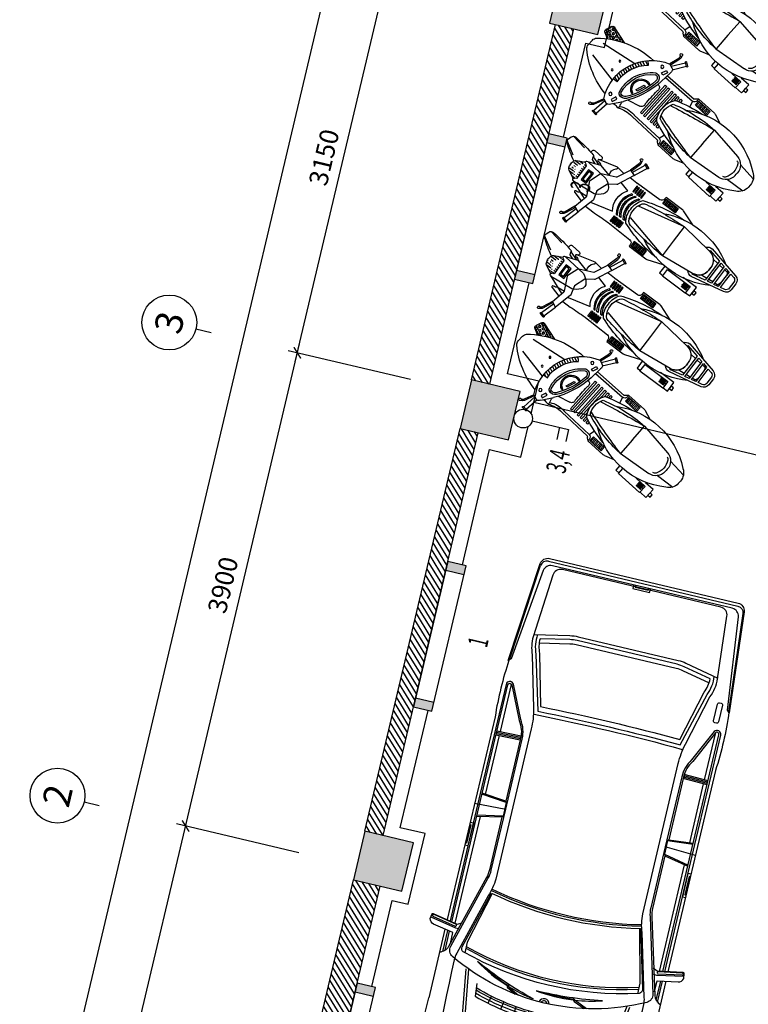
# Model space of a CAD drawing. Units: inches. Extents: x -103338 to 250463, y -476113 to 284901.
# Drawn here: x 2996 to 8845, y -46413 to -38515 of the extents above; entities that cross this region are included whole.
import ezdxf
from ezdxf.enums import TextEntityAlignment as Align

# ---------------------------------------------------------------- set-up
doc = ezdxf.new("R2010")
doc.units = ezdxf.units.IN
doc.header["$LTSCALE"] = 700
doc.header["$MEASUREMENT"] = 0
doc.header["$PDMODE"] = 2
for name, color, linetype in [('@Khuat', 39, 'Continuous'), ('Cat', 7, 'Continuous'), ('Cot-vach', 30, 'Continuous'), ('dien', 10, 'Continuous'), ('Dim', 9, 'Continuous'), ('i_Dim', 19, 'Continuous'), ('Khuat', 39, 'Continuous'), ('NoiThat', 250, 'Continuous'), ('TBD', 2, 'Continuous'), ('Text', 68, 'Continuous')]:
    doc.layers.add(name, color=color, linetype=linetype)
doc.styles.add('2', font='hoatbif.shx', dxfattribs={"width": 0.75})
doc.styles.get("Standard").update_dxf_attribs({"font": 'VHAVAN.ttf'})
doc.styles.add('VnAvantH', font='VHAVAN.ttf')
doc.dimstyles.new('D75 ok', dxfattribs={"dimscale": 75, "dimtxt": 2, "dimasz": 1, "dimexe": 1, "dimexo": 0, "dimgap": 1, "dimtad": 1, "dimdec": 0, "dimzin": 0, "dimdsep": 46, "dimtxsty": 'VnAvantH', "dimblk": 'ARCHTICK', "dimcen": 0, "dimdle": 1, "dimclrd": 256, "dimclre": 256, "dimclrt": 68, "dimadec": 0, "dimazin": 0, "dimtfac": 1, "dimtdec": 0, "dimtix": 1, "dimtmove": 2, "dimatfit": 3, "dimldrblk": 'DOT', "dimfxl": 100, "dimtolj": 1, "dimtzin": 0, "dimarcsym": 0})
pattern_1 = [(121.697705, (211607.312, -103578.6), (-31.906206, -19.703909), [])]

# ---------------------------------------------------------------- blocks, each defined once
blk = doc.blocks.new('A$C67844AE1')
at = {"layer": 'Khuat'}
h = blk.add_hatch(dxfattribs=at)
h.set_pattern_fill('BTCT', color=256, scale=8, angle=-256.6977)
h.set_pattern_definition([(50, (6522.724, -170594.37), (71.726018, -6.275213), [7.5, -82.5]), (355, (6522.724, -170594.37), (-13.875133, 75.219213), [6, -66]), (100.4514, (6528.7, -170594.89), (57.850938, 68.943954), [6.37402, -70.11421]), (46.1842, (6522.72, -170574.37), (106.724105, -16.5519), [11.25, -123.75]), (96.6356, (6531.62, -170575.75), (93.46627, 97.41179), [9.56103, -105.1713]), (351.1842, (6522.72, -170574.37), (93.466195, 97.41186), [9, -99]), (21, (6532.724, -170579.37), (59.690705, -40.26189), [7.5, -82.5]), (326, (6532.724, -170579.37), (24.331533, 72.515005), [6, -66]), (71.4514, (6537.7, -170582.726), (84.022263, 32.25305), [6.37402, -70.11421]), (37.5, (6522.724, -170594.37), (1.2159855, 33.2893854), [0, -65.2, 0, -67, 0, -66.25]), (7.5, (6522.724, -170594.37), (26.306954, 39.441171), [0, -38.2, 0, -63.7, 0, -25.25]), (327.5, (6500.424, -170594.37), (53.3822436, -2.255487), [0, -25, 0, -78, 0, -103.5]), (317.5, (6490.424, -170594.37), (58.318617, 10.010498), [0, -32.5, 0, -51.8, 0, -73.5]), (45, (6522.724, -170594.37), (-26.516504, 26.516504), []), (45, (6540.4, -170594.37), (-26.516504, 26.516504), [])])
h.paths.add_polyline_path([(-110, 4490), (290, 4490), (290, 4890), (-110, 4890)])
h.paths.add_polyline_path([(3590, 4490), (3990, 4490), (3990, 4890), (3590, 4890)])
h.paths.add_polyline_path([(7310, 4490), (7710, 4490), (7710, 4890), (7310, 4890)])
h.paths.add_polyline_path([(10640, 4540), (11040, 4540), (11040, 4940), (10640, 4940)])
h.paths.add_polyline_path([(12630, 4540), (13030, 4540), (13030, 4940), (12630, 4940)])
h.paths.add_polyline_path([(16380, 4580), (16780, 4580), (16780, 4980), (16380, 4980)])
h.paths.add_polyline_path([(21300, 4580), (21700, 4580), (21700, 4980), (21300, 4980)])
h.paths.add_polyline_path([(21300, -110), (21700, -110), (21700, 290), (21300, 290)])
h.paths.add_polyline_path([(16380, -110), (16780, -110), (16780, 290), (16380, 290)])
h.paths.add_polyline_path([(12810, -110), (13030, -110), (13030, 290), (12810, 290)])
h.paths.add_polyline_path([(12810, 1680), (13030, 1680), (13030, 2080), (12810, 2080)])
h.paths.add_polyline_path([(10640, 1680), (10860, 1680), (10860, 2080), (10640, 2080)])
h.paths.add_polyline_path([(10640, -110), (10860, -110), (10860, 290), (10640, 290)])
h.paths.add_polyline_path([(7310, -110), (7710, -110), (7710, 290), (7310, 290)])
h.paths.add_polyline_path([(3590, -110), (3990, -110), (3990, 290), (3590, 290)])
h.paths.add_polyline_path([(-110, -110), (290, -110), (290, 290), (-110, 290)])
at = {"layer": 'Cot-vach'}
for points in [[(10640, 4540), (11040, 4540), (11040, 4940), (10640, 4940)], [(3590, 4490), (3990, 4490), (3990, 4890), (3590, 4890)], [(7310, 4490), (7710, 4490), (7710, 4890), (7310, 4890)]]:
    blk.add_lwpolyline(points, close=True, dxfattribs=at)
blk = doc.blocks.new('_ArchTick')
at = {"color": 0, "linetype": 'ByBlock', "const_width": 0.15}
blk.add_lwpolyline([(-0.5, -0.5), (0.5, 0.5)], dxfattribs=at)
blk = doc.blocks.new('*D63')
at = {"layer": 'Defpoints', "color": 0}
for p in [(9331.4, 180244.1), (5631.4, 179310.9), (9331.4, 179310.9)]:
    blk.add_point(p, dxfattribs=at)
at = {"layer": 'i_Dim', "lineweight": -2}
for p, q in [((5556.4, 180244.1), (9406.4, 180244.1)), ((5631.4, 179310.9), (5631.4, 180319.1)), ((9331.4, 179310.9), (9331.4, 180319.1))]:
    blk.add_line(p, q, dxfattribs=at)
at = {"layer": 'i_Dim', "lineweight": -2, "xscale": 75, "yscale": 75, "zscale": 75, "rotation": 180.0000000000002}
blk.add_blockref('_ArchTick', (5631.4, 180244.1), dxfattribs=at)
at = {"layer": 'i_Dim', "lineweight": -2, "xscale": 75, "yscale": 75, "zscale": 75}
blk.add_blockref('_ArchTick', (9331.4, 180244.1), dxfattribs=at)
at = {"layer": 'i_Dim', "color": 68, "insert": (7481.4, 180396.7), "char_height": 150, "attachment_point": 5, "style": 'VnAvantH'}
blk.add_mtext('\\A1;3700', dxfattribs=at)
blk = doc.blocks.new('_DOT')
at = {"color": 0, "linetype": 'ByBlock'}
blk.add_line((-0.5, 0), (-1, 0), dxfattribs=at)
at = {"color": 0, "linetype": 'ByBlock', "const_width": 0.5}
blk.add_lwpolyline([(-0.25, 0, 1), (0.25, 0, 1)], format="xyb", close=True, dxfattribs=at)
blk = doc.blocks.new('*D64')
at = {"layer": 'Defpoints', "color": 0}
for p in [(13231.4, 180244.1), (9331.4, 179310.9), (13231.4, 179310.9)]:
    blk.add_point(p, dxfattribs=at)
at = {"layer": 'i_Dim', "lineweight": -2}
for p, q in [((9256.4, 180244.1), (13306.4, 180244.1)), ((9331.4, 179310.9), (9331.4, 180319.1)), ((13231.4, 179310.9), (13231.4, 180319.1))]:
    blk.add_line(p, q, dxfattribs=at)
at = {"layer": 'i_Dim', "lineweight": -2, "xscale": 75, "yscale": 75, "zscale": 75, "rotation": 180.0000000000002}
blk.add_blockref('_ArchTick', (9331.4, 180244.1), dxfattribs=at)
at = {"layer": 'i_Dim', "lineweight": -2, "xscale": 75, "yscale": 75, "zscale": 75}
blk.add_blockref('_ArchTick', (13231.4, 180244.1), dxfattribs=at)
at = {"layer": 'i_Dim', "color": 68, "insert": (11281.4, 180396.7), "char_height": 150, "attachment_point": 5, "style": 'VnAvantH'}
blk.add_mtext('\\A1;3900', dxfattribs=at)
blk = doc.blocks.new('*D65')
at = {"layer": 'Defpoints', "color": 0}
for p in [(16381.4, 180244.1), (13231.4, 179310.9), (16381.4, 179310.9)]:
    blk.add_point(p, dxfattribs=at)
at = {"layer": 'i_Dim', "lineweight": -2}
for p, q in [((13156.4, 180244.1), (16456.4, 180244.1)), ((13231.4, 179310.9), (13231.4, 180319.1)), ((16381.4, 179310.9), (16381.4, 180319.1))]:
    blk.add_line(p, q, dxfattribs=at)
at = {"layer": 'i_Dim', "lineweight": -2, "xscale": 75, "yscale": 75, "zscale": 75, "rotation": 180.0000000000002}
blk.add_blockref('_ArchTick', (13231.4, 180244.1), dxfattribs=at)
at = {"layer": 'i_Dim', "lineweight": -2, "xscale": 75, "yscale": 75, "zscale": 75}
blk.add_blockref('_ArchTick', (16381.4, 180244.1), dxfattribs=at)
at = {"layer": 'i_Dim', "color": 68, "insert": (14806.4, 180396.7), "char_height": 150, "attachment_point": 5, "style": 'VnAvantH'}
blk.add_mtext('\\A1;3150', dxfattribs=at)
blk = doc.blocks.new('A$C73C86EC5')
at = {"layer": 'Text'}
blk.add_line((0, 0), (0, -124.5), dxfattribs=at)
blk.add_circle((0, 220), 220, dxfattribs=at)
blk = doc.blocks.new('*D88')
at = {"layer": 'Defpoints', "color": 0}
for p in [(27511.4, 180694.1), (27511.4, 179476), (5521.4, 179310.9)]:
    blk.add_point(p, dxfattribs=at)
at = {"layer": 'i_Dim', "lineweight": -2}
for p, q in [((5521.4, 179310.9), (5521.4, 180769.1)), ((27511.4, 179476), (27511.4, 180769.1)), ((5446.4, 180694.1), (27586.4, 180694.1))]:
    blk.add_line(p, q, dxfattribs=at)
at = {"layer": 'i_Dim', "lineweight": -2, "xscale": 75, "yscale": 75, "zscale": 75, "rotation": 180.0000000000002}
blk.add_blockref('_ArchTick', (5521.4, 180694.1), dxfattribs=at)
at = {"layer": 'i_Dim', "lineweight": -2, "xscale": 75, "yscale": 75, "zscale": 75}
blk.add_blockref('_ArchTick', (27511.4, 180694.1), dxfattribs=at)
at = {"layer": 'i_Dim', "color": 68, "insert": (16516.4, 180846.7), "char_height": 150, "attachment_point": 5, "style": 'VnAvantH'}
blk.add_mtext('\\A1;21990', dxfattribs=at)
blk = doc.blocks.new('A$C43CB77F6')
at = {"layer": 'NoiThat'}
h = blk.add_hatch(dxfattribs=at)
h.set_pattern_fill('ANSI31', color=256, scale=100, angle=405, style=0)
h.set_pattern_definition([(90, (2168.897, -139166.172), (-12.5, 9e-15), [])])
h.paths.add_polyline_path([(-126.7, -191.5), (-126.7, -234.1), (-4.7, -234.1), (-4.7, -191.5)])
h.paths.add_polyline_path([(-4.7, 191.5), (-4.7, 234.1), (-126.7, 234.1), (-126.7, 191.5)])
h = blk.add_hatch(dxfattribs=at)
h.set_pattern_fill('ANSI31', color=256, scale=170, angle=335, style=0)
h.set_pattern_definition([(20, (-94.314, -139120.015), (-7.267928, 19.9684682), [])])
h.paths.add_polyline_path([(586.6, -91.2), (625.6, -94, 0.210627), (515.7, 203.5), (488.8, 177.5, -0.250766)])
h = blk.add_hatch(dxfattribs=at)
h.set_pattern_fill('BOX', color=256, scale=60, angle=290, style=0)
h.set_pattern_definition([(20, (2172.87, -138796.94), (-20.521209, 56.381557), []), (20, (2178, -138811.04), (-20.521209, 56.381557), []), (290, (2172.87, -138796.94), (56.381557, 20.521209), [-15, 15]), (290, (2186.96, -138791.81), (56.381557, 20.521209), [-15, 15]), (290, (2201.06, -138786.68), (56.381557, 20.521209), [15, -15]), (290, (2215.153, -138781.55), (56.381557, 20.521209), [15, -15]), (20, (2183.13, -138825.133), (-20.521209, 56.381557), [15, -15]), (20, (2188.26, -138839.23), (-20.521209, 56.381557), [15, -15])])
h.paths.add_polyline_path([(922, 135.8, 0.414214), (933.9, 161.4), (925.6, 184.3), (917.2, 207.2, 0.414214), (891.6, 219.2), (750.1, 181.4, -0.052547), (875, 113.8)])
for p, q in [((249.6, 381.8), (278.6, 401.4)), ((335.3, 397.2), (339.3, 417.9)), ((345.6, 397.6), (347.3, 406.2)), ((255.2, 373.5), (284.2, 393.1)), ((323, 277.7), (257.3, 374.9)), ((349.4, 292.4), (282.1, 391.7)), ((360.4, 299.3), (336, 383.1)), ((370, 302.1), (346.3, 383.6)), ((-171.3, 244.2), (-248.1, 216.9)), ((5.6, 245.9), (-161.3, 245.9)), ((5.6, 245.9), (33.5, 220.8)), ((5.6, 230.7), (5.6, 245.9)), ((317.8, 249.3), (325.3, 148)), ((367.3, 299.6), (335.6, 287.9)), ((33.1, 200.8), (19.9, 151.1)), ((321.8, 195.8), (33.1, 200.8)), ((320.3, 215.8), (33.5, 220.8)), ((371.1, 170.5), (378.2, 173.2)), ((488.8, 177.5), (515.7, 203.5)), ((750.1, 181.4), (891.6, 219.2)), ((917.2, 207.2), (933.9, 161.4)), ((925.6, 184.3), (934.4, 160.1)), ((-253.7, 146), (-532.1, 112.1)), ((-253.7, 0), (-252.1, 146)), ((329.5, 115.1), (319.8, 112.6)), ((878, 63.6), (580.2, 114.9)), ((875, 113.8), (922, 135.8)), ((-762, 12.9), (-762, -12.9)), ((-595.3, 78.7), (-748.4, 63.3)), ((-620.1, 12.9), (-620.1, 0)), ((377.6, 70.7), (381.1, 61.4)), ((381.1, 63.8), (377.7, 73.2)), ((958, 24.8), (958, -25.1)), ((-595.3, -78.7), (-748.4, -63.3)), ((-620.1, -12.9), (-620.1, 0)), ((-253.7, 0), (-256.1, -145.7)), ((431, -73.4), (434.5, -82.7)), ((878, -63.6), (624.6, -107.2)), ((-253.7, -146), (-532.1, -112.1)), ((33.1, -200.8), (19.9, -151.1)), ((422.4, -139.5), (319.8, -112.6)), ((493.5, -160.1), (500.7, -157.5)), ((586.6, -91.2), (625.6, -94)), ((-171.3, -244.2), (-248.1, -216.9)), ((25.6, -230.7), (5.6, -245.9)), ((5.6, -230.7), (5.6, -245.9)), ((305.9, -196.1), (33.1, -200.8)), ((314.1, -215.7), (33.5, -220.8)), ((439.1, -225.2), (440.8, -240.9)), ((505.4, -257), (444.1, -172.9)), ((5.6, -245.9), (-161.3, -245.9)), ((527.8, -275.2), (541.2, -391.8)), ((575.7, -263), (543.9, -274.8)), ((557.3, -269.2), (571, -388.3)), ((566.5, -267), (601.7, -346.9)), ((575.7, -263), (609.9, -340.7)), ((538.7, -392.1), (573.5, -388.1)), ((610.2, -358.2), (626.6, -371.4)), ((618.4, -351.9), (625.2, -357.4)), ((539.8, -402), (574.6, -398))]:
    blk.add_line(p, q, dxfattribs=at)
for points in [[(335.5, 235), (350.5, 194.6), (369.4, 201.6), (354.4, 242)], [(-126.7, 234.1), (-126.7, 191.5), (-4.7, 191.5), (-4.7, 234.1)], [(195.1, 148.5), (195.1, -148.5), (210.5, -148.5), (210.5, 148.5)], [(233.5, 148.5), (233.5, -148.5), (248.8, -148.5), (248.8, 148.5)], [(266.7, 148.5), (266.7, -148.5), (282.1, -148.5), (282.1, 148.5)], [(393, 30.2), (418.8, -39.5), (432, -34.6), (406.3, 35.1)], [(-644, -220.1), (-644, -245.6), (-667.9, -245.6), (-667.9, -220.1)], [(-569.8, -215.3), (-569.8, -222.9), (-522.4, -222.9), (-522.4, -215.3)], [(-569.8, -229.4), (-569.8, -237), (-522.4, -237), (-522.4, -229.4)], [(-126.7, -234.1), (-126.7, -191.5), (-4.7, -191.5), (-4.7, -234.1)], [(509.5, -234.7), (494.5, -194.3), (513.4, -187.3), (528.4, -227.7)], [(-569.8, -244.1), (-569.8, -251.8), (-522.4, -251.8), (-522.4, -244.1)]]:
    blk.add_lwpolyline(points, close=True, dxfattribs=at)
for points in [[(113.2, 122), (113.2, 148.5), (97.9, 148.5), (97.9, 127.4)], [(145.2, 103.8), (145.2, 148.5), (129.9, 148.5), (129.9, 116)], [(161.8, -75.1), (161.8, -148.5), (177.2, -148.5), (177.2, 148.5), (161.8, 148.5), (161.8, 75.1)], [(97.9, -127.4), (97.9, -148.5), (113.2, -148.5), (113.2, -122)], [(129.9, -116), (129.9, -148.5), (145.2, -148.5), (145.2, -103.8)], [(-580.5, -269.9), (-644, -269.9), (-644, -183.9), (-563.2, -183.9)], [(-482.4, -208.2), (-580.5, -208.2), (-580.5, -275.1), (-351.3, -275.1), (-351.3, -221.3)], [(-317.8, -219.7), (-317.8, -269.9), (-351.3, -269.9)]]:
    blk.add_lwpolyline(points, dxfattribs=at)
for centre, radius in [((398.5, 241.7), 12.8), ((680.5, 47.3), 7.7), ((680.5, -47.3), 7.7), ((561.6, -198.7), 12.8)]:
    blk.add_circle(centre, radius, dxfattribs=at)
for centre, radius, start, end in [((281.4, 397.2), 5, 304.1044, 124.1044), ((364.8, 391.5), 30, 169.05251, 196.25316), ((349.1, 416), 10, 259.14142, 172.24478), ((375.1, 391.9), 30, 169.05251, 196.25316), ((252.4, 377.6), 5, 124.1044, 304.1044), ((-161.3, 215.9), 30, 90, 109.54563), ((346, 259.8), 30, 110.32252, 200.32252), ((233.1, -70), 393.2, 330.59763, 70.04741), ((-335.1, -411.4), 634.3, 55.50211, 126.0244), ((-276.6, -967.7), 1157.4, 69.01115, 80.89978), ((35.6, 230.7), 30, 180, 265.14243), ((308.5, 226), 30, 265.14243, 274.00017), ((395.6, 126.3), 50, 110.32252, 185.90405), ((395.6, 126.3), 35, 110.32252, 185.90405), ((388.4, 123.6), 50, 71.55378, 110.32252), ((388.4, 123.6), 35, 71.55378, 110.32252), ((240.2, -65.9), 273.3, 345.33596, 55.30907), ((240.2, -65.9), 288.3, 345.33596, 55.30907), ((491.4, -444.8), 677.6, 48.03966, 90.61674), ((286.6, -48.3), 303, 351.84495, 48.15505), ((898.4, 200.4), 20, 20, 110), ((915.1, 154.6), 20, 290, 20), ((-662, 12.9), 100, 117.48316, 180), ((-520.1, 12.9), 100, 96.93857, 180), ((-547.7, 55), 30, 97.88288, 150.11915), ((-252.1, -971.5), 1117.5, 69.82714, 90.08214), ((-1407.1, -5767.8), 6025.6, 75.14253, 78.94936), ((21.6, 12.9), 153.4, 355.18783, 40.67023), ((327.4, 83.6), 30, 104.72188, 204.77617), ((1007.9, 218.4), 686.2, 185.88271, 214.76233), ((900.1, 178.5), 557.2, 185.90405, 214.74098), ((900.1, 178.5), 542.2, 185.90405, 214.74098), ((-451.6, -0.2), 140.9, 150.11915, 209.87075), ((0, 0), 154.2, 329.829, 30.171), ((88, 56.3), 50, 0, 25.05808), ((21.6, -12.9), 153.4, 319.32977, 4.81217), ((-4234.4, 0), 4535.1, 359.10297, 0.89703), ((406, -6), 81.8, 290.32252, 110.32252), ((406, -6), 71.8, 290.32252, 110.32252), ((908, 24.8), 50, 0, 43.62568), ((-662, -12.9), 100, 180, 242.51684), ((-520.1, -12.9), 100, 180, 263.06143), ((-547.7, -55.4), 30, 209.87075, 262.18198), ((-1214.5, 4990.3), 5224.7, 280.57003, 285.00281), ((-256.9, 998.5), 1144.5, 270.1592, 289.93152), ((88, -56.3), 50, 334.94192, 0), ((327.4, -83.6), 30, 155.22383, 255.27812), ((491.5, 444.6), 677.6, 278.73779, 311.96034), ((908, -25.1), 50, 316.98171, 0), ((-335.1, 411.4), 634.3, 233.9756, 304.5871), ((-276.6, 967.7), 1157.4, 279.10022, 290.98885), ((483.3, -110.6), 50, 214.74098, 290.32252), ((483.3, -110.6), 35, 214.74098, 290.32252), ((474.5, -117.1), 35, 290.32252, 329.09126), ((476.2, -113.2), 50, 290.32252, 329.09126), ((35.6, -230.7), 30, 94.85757, 180), ((35.6, -230.7), 10, 94.85757, 180), ((308.5, -226), 30, 85.99983, 94.85757), ((337.8, -383.3), 189.3, 57.93432, 98.26922), ((334, -446.9), 232, 62.58386, 94.93152), ((155.4, -138.2), 296.7, 342.94926, 351.92179), ((-161.3, -215.9), 30, 250.45437, 270), ((705.1, -4999.5), 4765.9, 92.56488, 93.17817), ((533.5, -246.6), 30, 200.32252, 290.32252), ((539.3, -397), 5, 96.54064, 276.54064), ((574, -393), 5, 276.54064, 96.54064), ((629.1, -334.9), 30, 203.74684, 230.94749), ((637.3, -328.6), 30, 203.74684, 230.94749), ((632.9, -363.7), 10, 227.75522, 140.85858)]:
    blk.add_arc(centre, radius, start, end, dxfattribs=at)
blk = doc.blocks.new('A$C3DB54626')
at = {"layer": 'NoiThat'}
h = blk.add_hatch(dxfattribs=at)
h.set_pattern_fill('ANSI31', color=256, scale=100, angle=405, style=0)
h.set_pattern_definition([(90, (2234.611, -139166.172), (-12.5, 1e-14), [])])
h.paths.add_polyline_path([(61, -234.1), (61, -191.5), (-61, -191.5), (-61, -234.1)])
h.paths.add_polyline_path([(61, 191.5), (61, 234.1), (-61, 234.1), (-61, 191.5)])
h = blk.add_hatch(dxfattribs=at)
h.set_pattern_fill('ANSI31', color=256, scale=150, angle=315, style=0)
h.set_pattern_definition([(360, (2092.403, -142265.695), (1e-14, 18.75), [])])
edge = h.paths.add_edge_path()
edge.add_arc((748.9, -84.1), 10, 291.06339, 432.04954)
edge.add_arc((748.9, 84.1), 10, 287.95046, 428.93661)
edge.add_arc((810.1, -22), 30, 298.73417, 336.68476)
edge.add_arc((810.1, 22), 30, 383.31524, 421.26583)
edge.add_line((758.6, -81.7), (824.5, -48.3))
edge.add_line((758.6, 81.7), (824.5, 48.3))
edge.add_line((751.9, -74.6), (735.3, -67.1))
edge.add_line((735.3, -67.1), (735.3, -2.7))
edge.add_line((735.3, 61.7), (735.3, -2.7))
edge.add_line((751.9, 74.6), (735.3, 61.7))
edge.add_arc((759, 0), 85.6, 336.68476, 359.98629)
edge.add_arc((759, 0), 85.6, 360.01371, 383.31524)
for points in [[(362.3, 353.2, 1), (358.2, 362.4), (358.2, 362.4), (326.2, 348.1), (326.2, 348.1, 1), (330.3, 338.9)], [(596.9, -386.1), (564.7, -273.3), (612.9, -252.1), (612.9, -252.1), (585.1, -136.9), (585.1, -136.9, -0.213812), (585.3, -128.7), (585.3, -128.7), (638.7, -17.6), (638.7, -17.6, 0.201882), (639.1, -9.9), (639.1, -9.9), (606.8, 78.9), (606.8, 78.9, 0.201882), (601.5, 84.5), (601.5, 84.5), (489.2, 135.4), (489.2, 135.4, -0.213812), (483.8, 141.5), (483.8, 141.5), (431.1, 247.6), (431.1, 247.6), (380.5, 232.9), (328.5, 349.1)], [(421.5, 244.8), (395.7, 333.2), (395.7, 333.2, -0.119246), (395, 347.3), (395, 347.3), (399, 368)], [(407, 356.3, 2.509808), (398.9, 367.5)], [(407, 356.3), (405.3, 347.8), (405.3, 347.8, 0.119246), (406, 333.7), (406, 333.7), (431.1, 247.6)], [(-232.7, 199.1), (-105.6, 244.2), (-105.6, 244.2, -0.085491), (-95.6, 245.9), (71.3, 245.9), (71.3, 230.7), (71.3, 230.7, 0.389594), (98.8, 200.8), (98.8, 200.8), (321.6, 196.1), (321.6, 196.1, 0.038668), (326.3, 196), (326.3, 196, 0.005075), (396.6, 198.2)], [(12.6, 129.1, 0.25966), (-638.6, 103.9, 0.25966)], [(-158.8, -188.5, 0.080514), (203.7, -112.9), (203.7, -112.9, 0.201101), (240.2, 0), (240.2, 0, 0.201101), (203.7, 112.9), (203.7, 112.9, 0.080514), (-158.8, 188.5)], [(380.5, 232.9), (443.5, 96.9), (443.5, 96.9, 0.213812), (448.9, 90.8), (448.9, 90.8), (511.1, 46.9), (545.2, -46.9), (525.8, -120.5), (525.8, -120.5, 0.213812), (525.6, -128.7), (525.6, -128.7), (564.7, -273.3)], [(457.4, 194.5), (528.3, 205.9), (679.9, 163.9, -1.090751), (679.9, 148.9, 0.1744), (644.3, 135.1), (752.4, 93.4), (752.4, 93.4, -0.70664), (751.9, 74.6)], [(542.4, 111.3, 0.330008), (528.3, 187.4), (528.3, 187.4, -0.752015), (528.3, 205.9)], [(838, 32.9, 0.024274), (968.5, 115.8), (968.5, 115.8, 0.338506), (979.4, 150.5), (979.4, 150.5), (979.4, 150.5), (970.6, 174.7), (970.6, 174.7, 0.338506), (939.9, 194.4), (939.9, 194.4, 0.032613), (734.6, 163.5), (734.6, 163.5), (733.4, 153.6), (658.9, 129.4)], [(766.3, 170.1, 0.671768), (751.6, 201.3), (751.6, 201.3), (676.1, 193.9), (676.1, 193.9, 0.734542), (677.2, 165.1)], [(-423.1, 117.4, 0.218308), (-472.5, 139.4), (-472.5, 139.4), (-753.4, 79.4), (-753.4, 79.4, 0.353851), (-793, 30.5), (-793, 0), (-793, -30.5, 0.353851), (-753.4, -79.4), (-753.4, -79.4), (-472.5, -139.4), (-472.5, -139.4, 0.218308), (-423.1, -117.4)], [(-468.2, 119.9), (-466.4, 112.1), (-466.4, 112.1, 0.379173), (-554.4, 12.9)], [(203.7, 56.3, 0.365685), (162.1, 105.6, 0.035711), (-188, 146), (-466.4, 112.1)], [(191.9, -88.6, 0.315879), (191.9, 88.6)], [(531.6, -151), (347, -102.5), (347, -102.5, 0.336681), (347, 102.5), (347, 102.5), (430.7, 124.5)], [(743.2, 97), (548, 75.7), (548, 75.7, 0.114874), (488.4, 30.9), (488.4, 30.9, 0.363628), (488.4, -33.4), (488.4, -33.4, 0.117419), (549.5, -78.9)], [(758.6, -81.7), (824.5, -48.3), (824.5, -48.3, 0.167121), (837.6, -33.9), (837.6, -33.9, 0.102024), (844.6, 0), (844.6, 0, 0.102024), (837.6, 33.9), (837.6, 33.9, 0.167121), (824.5, 48.3), (824.5, 48.3), (758.6, 81.7)], [(-673.9, 75.9, 0.112845), (-693.6, 35.9)], [(-693.6, -35.9, 0.112845), (-673.9, -75.9)], [(-466.4, -112.1, -0.379173), (-554.4, -12.9, 0.379173), (-466.4, -112.1), (-466.4, -112.1), (-468.2, -119.9)], [(-466.4, -112.1), (-188, -146), (-188, -146, 0.035711), (162.1, -105.6), (162.1, -105.6, 0.365685), (203.7, -56.3)], [(589.7, -156.1), (752.4, -93.4), (752.4, -93.4, 0.70664), (751.9, -74.6)], [(-638.6, -103.9, 0.25966), (12.6, -129.1)], [(644.3, -135.1, 0.1744), (679.9, -148.9), (679.9, -148.9, -1.090751), (679.9, -163.9), (679.9, -163.9), (597.2, -186.8)], [(545.3, -201.4), (470.5, -202), (470.5, -202, 0.010417), (326.3, -196), (326.3, -196, 0.038668), (321.6, -196.1), (321.6, -196.1), (98.8, -200.8), (98.8, -200.8, 0.389594), (71.3, -230.7), (71.3, -230.7), (71.3, -245.9), (-95.6, -245.9, -0.085491), (-105.6, -244.2), (-105.6, -244.2), (-232.7, -199.1)], [(603.8, -256.1), (640.9, -340.4), (640.9, -340.4, 0.119246), (649.4, -351.6), (649.4, -351.6), (665.8, -364.9)], [(612.9, -252.1), (649.1, -334.2), (649.1, -334.2, 0.119246), (657.6, -345.4), (657.6, -345.4), (664.3, -350.8)], [(594.5, -386.8, 1), (597.2, -396.4), (597.2, -396.4), (630.9, -386.8), (630.9, -386.8, 1), (628.1, -377.2)], [(665.4, -364.6, 2.509808), (664.3, -350.8)]]:
    blk.add_lwpolyline(points, format="xyb", dxfattribs=at)
for points in [[(330.3, 338.9), (362.3, 353.2)], [(409.6, 241.3), (360, 352.2)], [(833.5, 167.8), (958.6, 189.8)], [(-468.3, 119.8), (-579.3, 96.1), (-579.3, 0), (-579.3, -96.1), (-468.3, -119.8)], [(203.7, -56.3), (-188, -146), (-188, -146), (-188, 0), (-188, 146), (-188, 146), (203.7, 56.3)], [(644.3, 135.1), (545.3, 110)], [(688, 118.3), (724.4, 132.7), (733.4, 153.6)], [(869.9, 67.8), (979.9, 131.3)], [(-655.5, 66), (-682.7, 63.3)], [(-599.3, 71.7), (-635.5, 68)], [(-529.6, 78.7), (-579.3, 73.7)], [(751.9, 74.6), (735.3, 61.7), (735.3, -2.7), (735.3, -67.1), (751.9, -74.6)], [(-655.5, -66), (-682.7, -63.3)], [(-599.3, -71.7), (-635.5, -68)], [(-529.6, -78.7), (-579.3, -73.7)], [(548, -78.4), (737.7, -99.1)], [(644.3, -135.1), (585.3, -128.7)], [(-514.8, -269.9), (-558.1, -269.9), (-558.1, -183.9), (-424.5, -183.9)], [(-252.1, -200.5), (-252.1, -269.9), (-285.6, -269.9)], [(592.5, -261.1), (625.7, -377.9)], [(594.5, -386.8), (628.1, -377.2)]]:
    blk.add_lwpolyline(points, dxfattribs=at)
for points in [[(-61, 234.1), (-61, 191.5), (61, 191.5), (61, 234.1)], [(224.6, 122.2), (224.6, 176.9), (233.5, 176.9), (233.5, 122.2)], [(244.6, 122.2), (244.6, 176.9), (253.5, 176.9), (253.5, 122.2)], [(264.6, 122.2), (264.6, 176.9), (273.5, 176.9), (273.5, 122.2)], [(284.6, 122.2), (284.6, 176.9), (293.5, 176.9), (293.5, 122.2)], [(304.6, 122.2), (304.6, 176.9), (313.5, 176.9), (313.5, 122.2)], [(-655.5, 79.9), (-693.6, 71.7), (-693.6, 0), (-693.6, -71.7), (-693.6, -71.7), (-655.5, -79.9), (-655.5, 0)], [(-635.5, 84.1), (-635.5, 0), (-635.5, -84.1), (-635.5, -84.1), (-599.3, -91.9), (-599.3, -91.9), (-599.3, 0), (-599.3, 91.9), (-599.3, 91.9)], [(-554.4, 0), (-554.4, 12.9)], [(-554.4, 0), (-554.4, -12.9)], [(701.3, 47.2), (701.3, -49.9), (650.9, -49.9), (650.9, 47.2)], [(691.3, 37.2), (691.3, -39.9), (660.9, -39.9), (660.9, 37.2)], [(224.6, -122.2), (224.6, -176.9), (233.5, -176.9), (233.5, -122.2)], [(244.6, -122.2), (244.6, -176.9), (253.5, -176.9), (253.5, -122.2)], [(264.6, -122.2), (264.6, -176.9), (273.5, -176.9), (273.5, -122.2)], [(284.6, -122.2), (284.6, -176.9), (293.5, -176.9), (293.5, -122.2)], [(304.6, -122.2), (304.6, -176.9), (313.5, -176.9), (313.5, -122.2)], [(-558.1, -220.1), (-558.1, -245.6), (-581.9, -245.6), (-581.9, -220.1)], [(-285.6, -275.1), (-285.6, -208.2), (-514.8, -208.2), (-514.8, -275.1)], [(-504.1, -215.3), (-504.1, -222.9), (-456.7, -222.9), (-456.7, -215.3)], [(-504.1, -229.4), (-504.1, -237), (-456.7, -237), (-456.7, -229.4)], [(-61, -234.1), (-61, -191.5), (61, -191.5), (61, -234.1)], [(-504.1, -244.1), (-504.1, -251.8), (-456.7, -251.8), (-456.7, -244.1)]]:
    blk.add_lwpolyline(points, close=True, dxfattribs=at)
for points in [[(239.9, 102.5), (227.1, 102.5), (227.1, 102.5, -0.363938), (227.1, -102.5), (227.1, -102.5), (239.9, -102.5), (239.9, -102.5, 0.336681)], [(277.5, 102.5), (264.7, 102.5), (264.7, 102.5, -0.363938), (264.7, -102.5), (264.7, -102.5), (277.5, -102.5), (277.5, -102.5, 0.336681)], [(295.7, 102.5), (308.5, 102.5), (308.5, 102.5, -0.336681), (308.5, -102.5), (308.5, -102.5), (295.7, -102.5), (295.7, -102.5, 0.363938)], [(-773, 30.5), (-773, 0), (-773, -30.5), (-773, -30.5, 0.353851), (-749.2, -59.8), (-749.2, -59.8), (-713.6, -67.5), (-713.6, -67.5), (-713.6, 0), (-713.6, 67.5), (-713.6, 67.5), (-749.2, 59.8), (-749.2, 59.8, 0.353851)]]:
    blk.add_lwpolyline(points, format="xyb", close=True, dxfattribs=at)
blk = doc.blocks.new('A$C6FF24F96')
at = {"layer": 'NoiThat'}
for p, q in [((-3008.1, 1028), (-3043.1, 836.5)), ((-2996.3, 1032.5), (-3002, 1033.7)), ((-2990.8, 1024.3), (-3025.9, 833.1)), ((-3085.7, 911.5), (-3651.9, 911.5)), ((-3263.6, 885.4), (-3090.4, 885.4)), ((-3250.5, 870.6), (-3093.1, 870.6)), ((-1475.8, 870.6), (-1470.2, 672.3)), ((-1464.3, 870.6), (-1458.6, 671.2)), ((-1452.7, 870.6), (-1447, 671.6)), ((-865.3, 903.2), (-71.1, 834.4)), ((-3187.5, 842.2), (-3098.3, 842.2)), ((-3037.9, 828.4), (-3034.8, 827.5)), ((-3020.7, 842.2), (-2141.8, 842.2)), ((-1959.7, 842.2), (-1475.1, 842.2)), ((-1441.6, 842.2), (-1052.3, 842.2)), ((-3584.7, 436.4), (-3523.2, 422.9)), ((-3607.1, 327), (-3544.9, 317.1)), ((-3623, 216.4), (-3560.3, 210.2)), ((-3632.4, 105.1), (-3569.4, 102.6)), ((-3632.4, -105.1), (-3569.4, -102.6)), ((-3623, -216.4), (-3560.3, -210.2)), ((-3607.1, -327), (-3544.9, -317.1)), ((-3584.7, -436.4), (-3523.2, -422.9)), ((-1475.8, -870.6), (-1470.2, -672.3)), ((-1464.3, -870.6), (-1458.7, -672.3)), ((-1452.7, -870.6), (-1447, -672.7)), ((-3187.5, -842.2), (-3098.3, -842.2)), ((-3008.1, -1028), (-3043.1, -836.5)), ((-2990.8, -1024.3), (-3025.9, -833.1)), ((-3020.7, -842.2), (-2141.8, -842.2)), ((-1959.7, -842.2), (-1475.1, -842.2)), ((-1441.6, -842.2), (-1052.3, -842.2)), ((-3085.9, -910.4), (-3640.6, -910.4)), ((-3263.6, -885.4), (-3090.4, -885.4)), ((-3250.5, -870.6), (-3093.1, -870.6)), ((-2996.3, -1032.5), (-3002, -1033.7))]:
    blk.add_line(p, q, dxfattribs=at)
for points in [[(-3098.3, 842.2), (-3067.9, 1009.3, -0.322829), (-3030.5, 1045.3), (-2991.5, 1039.2, -0.422531), (-2985.6, 1030.9), (-3023.9, 824.6), (-3005.5, 787.6)], [(-4870.4, 845.1, 0.06824), (-4897, 765, 0.051611), (-4987.6, 0), (-4987.6, 207.5, -0.069896), (-4921.4, 770.6, -0.32103), (-4812.3, 866.2), (-4566, 890.6, -0.311578), (-4545.5, 880.5, -0.311578)], [(-4903.7, 412.4, -0.043765), (-4839.5, 788.9, -0.303464), (-4782.9, 840.6), (-4652, 863.8, -0.018633), (-4545.5, 880.5, -0.083909), (-4649, 846.1), (-4780, 822.9, 0.304556), (-4822.1, 784.6, 0.038587), (-4886.4, 416.7)], [(-3012.6, -885.4), (-1963.5, -885.4), (-1063.3, -885.4, 0.758852), (-1047.2, -827.7), (-1310.3, -704.2, 0.14996), (-1459.5, -657.6), (-2037.5, -657.6), (-2541.1, -657.6, 0.077307), (-2611.9, -668.6), (-3209, -833.2, -0.360394), (-3285.5, -800.6, -0.242572), (-3286.2, 800.8, -0.360655), (-3209.7, 833.5), (-2611.9, 668.6, 0.077307), (-2541.1, 657.6), (-2037.5, 657.6), (-1459.5, 657.6, 0.137614), (-1310.3, 704.2), (-1047.2, 827.7, 0.758852), (-1063.3, 885.4), (-1963.5, 885.4), (-3012.6, 885.4)], [(-3015.4, 870.6), (-1063.3, 870.6, -0.768317), (-1055.2, 840.1), (-1319.2, 715.9, -0.14228), (-1458.7, 671.2), (-1976, 672.3), (-1984.3, 665.6), (-2096.5, 665.6), (-2106.6, 672.3), (-2541.1, 672.3, -0.077278), (-2607.4, 682.6), (-3216, 850.1, -0.231129), (-3277, 911.4)], [(-868.8, 907.1, 0.039974), (-1335.3, 911.5), (-3007.8, 911.5)], [(-4827.3, 684.7), (-4813, 772.3, -0.131143), (-4794.9, 818.2)], [(-4813.1, 685.7), (-4800.2, 770.9, -0.189017), (-4771.9, 824.3)], [(-4805, 428.2), (-4762, 766.5, -0.304567), (-4729.9, 804.2), (-4609.3, 838.2, 0.23887), (-4600.1, 846.6), (-4595.4, 859.1)], [(-4800.1, 686.7), (-4787.5, 769.4, -0.304567), (-4736.9, 828.9), (-4721.1, 833.3)], [(-4786.6, 688.1), (-4774.8, 768, -0.304567), (-4733.4, 816.5), (-4612.8, 850.5, 0.23887), (-4612.1, 851.1), (-4610.9, 854.4)], [(-4843.6, -683.8, 0.027873), (-3308.2, -782.7, 0.059366), (-3253.2, -772.9), (-2747.2, -634.8, -0.079464), (-2602, -606.3), (-1363.2, -606.3, -0.06068), (-1199.4, -626.2), (-782.7, -730.6, 0.120949), (-629.4, -757.6), (-122.9, -714.9, 0.39497), (-63.3, -651.1), (-63.3, 657.1, 0.404135), (-125, 720.9), (-640.5, 762.2, 0.112937), (-783.5, 734.6), (-1199.4, 626.2, -0.06068), (-1363.2, 606.3), (-2602, 606.3, -0.070217), (-2747.2, 633.4), (-3253.2, 774.5, 0.044809), (-3308, 782.4, 0.02806), (-4843.6, 683.8)], [(-616.4, 730.9, 0.13448), (-771.6, 707.8), (-1213.9, 587.7, -0.016626), (-1213.9, -587.2), (-770.7, -703.4)], [(-23.3, 782.2), (-23.3, -782.2, -0.389106), (-71.1, -834.4), (-865.3, -903.2)], [(-622.7, 761.6), (-564.4, 476.1, -0.050349), (-557.8, 410.9), (-557.8, -414.2, -0.051729), (-564.8, -481.2), (-622.7, -757.2)], [(-759, -676.9, 0.11132), (-643.5, -699.5), (-596.3, -474.6, 0.051729), (-590, -414.2), (-590, 410.9, 0.050349), (-596, 469.7), (-643.7, 703.6, 0.111864), (-759.8, 680.9), (-1172.1, 574, -0.016174), (-1172.1, -573.6), (-758.8, -676.5)], [(-676.3, 702.6), (-627.5, 463.2, -0.050349), (-622.2, 410.9), (-622.2, -414.2, -0.051729), (-627.8, -468), (-676.1, -698.5)], [(-3452.5, 562.2), (-3554.1, 550.7, 0.073531), (-3635.3, 0, 0.073531), (-3554.1, -550.7), (-3452.5, -562.2)], [(-3530.3, -553, -0.073847), (-3612.2, 0, -0.073847), (-3530.3, 553, -0.153472)], [(-3505.8, -555.4, -0.074177), (-3588.4, 0, -0.074177), (-3505.8, 555.4, -0.153472)], [(-3487.5, -558.2, -0.077146), (-3573.9, 0, -0.077146), (-3487.5, 558.2, -0.077146)], [(-3416.8, 308.5, 0.045041), (-3467.2, 93, -0.050749), (-3278.1, 596, 0.062222), (-3412.3, 321.9), (-3425, 317), (-3463.5, 241.4)], [(-2698.7, 619.6, 0.107895), (-2699.7, -620.2, 0.109161)], [(-2687, 617.1, 0.107872), (-2688.1, -617.4, -0.970081)], [(-1244.5, 611.5, -0.017383), (-1244.5, -611.5, 9.34877)], [(-3302.6, 545.4, 0.052375), (-3409.3, 311.4), (-3419.2, 307.6), (-3467, 214)], [(-4869.8, 6.2, -0.025968), (-4852.6, 394.4, 0.502127), (-4856.6, 398), (-4907.8, 388)], [(-4884.6, 6.2, -0.02596), (-4867.3, 395.8, -0.026384)], [(-4914.3, 6.2, -0.025368), (-4897.7, 389.9, -0.026384)], [(-4899.4, 6.2, -0.025667), (-4882.5, 392.9, -0.026384)], [(-4987.9, 259.4), (-4994.4, 259.4, 0.001921), (-5000, 0)], [(-3400.8, -235, 0.045041), (-3354, -451.3, -0.050749), (-3398.5, 84.2, 0.062222), (-3402.4, -220.9), (-3411.8, -230.8), (-3449.4, -322.6)], [(-3446, -343), (-3402.5, -236.8), (-3395.2, -229.1, -0.052375), (-3398.9, 28)], [(-4987.9, -259.4), (-4994.4, -259.4, -0.001921), (-5000, 0)], [(-4870.4, -845.1, -0.06824), (-4897, -765, -0.051611), (-4987.6, 0), (-4987.6, -207.5, 0.069896), (-4921.4, -770.6, 0.32103), (-4812.3, -866.2), (-4566, -890.6, 0.311578), (-4545.5, -880.5, 0.311578)], [(-4897.7, -389.9, -0.025409), (-4914.3, -5.6, -0.026384)], [(-4907.8, -388), (-4856.6, -398, 0.502127), (-4852.6, -394.4, -0.02601), (-4869.8, -5.6, -0.026384)], [(-4882.5, -392.9, -0.025709), (-4899.4, -5.6, -0.026384)], [(-4867.3, -395.8, -0.026002), (-4884.6, -5.6, -0.026384)], [(-4905.9, -412.4, 0.046101), (-4839.5, -788.9, 0.303464), (-4782.9, -840.6), (-4652, -863.8, 0.018633), (-4545.5, -880.5, 0.083909), (-4649, -846.1), (-4780, -822.9, -0.304556), (-4822.1, -784.6, -0.038587), (-4886.4, -416.7)], [(-4805, -428.2), (-4762, -766.5, 0.304567), (-4729.9, -804.2), (-4609.3, -838.2, -0.23887), (-4600.1, -846.6), (-4595.4, -859.1)], [(-4827.3, -684.7), (-4813, -772.3, 0.131143), (-4794.9, -818.2)], [(-4813.1, -685.7), (-4800.2, -770.9, 0.189017), (-4771.9, -824.3)], [(-4800.1, -686.7), (-4787.5, -769.4, 0.304567), (-4736.9, -828.9), (-4721.1, -833.3)], [(-4786.6, -688.1), (-4774.8, -768, 0.304567), (-4733.4, -816.5), (-4612.8, -850.5, -0.23887), (-4612.1, -851.1), (-4610.9, -854.4)], [(-3015.4, -870.6), (-1063.3, -870.6, 0.768317), (-1055.2, -840.1), (-1319.2, -715.9, 0.149181), (-1458.7, -672.3), (-1976, -672.3), (-1984.3, -665.6), (-2096.5, -665.6), (-2106.6, -672.3), (-2541.1, -672.3, 0.077278), (-2607.4, -682.6), (-3216, -850.1, 0.228236), (-3276.7, -910.4)], [(-3098.3, -842.2), (-3067.9, -1009.3, 0.322829), (-3030.5, -1045.3), (-2991.5, -1039.2, 0.422531), (-2985.6, -1030.9), (-3023.9, -824.6), (-3005.5, -787.6)], [(-868.8, -907.1, -0.041495), (-1348.4, -910.4), (-3008, -910.4)]]:
    blk.add_lwpolyline(points, format="xyb", dxfattribs=at)
for points in [[(-3015.8, 1042.7), (-3057.5, 831.3), (-3054.9, 802.6)], [(-2203.9, 910.6), (-2203.9, 885.3), (-2394.2, 885.3), (-2394.2, 910.6)], [(-2225.2, 910.6), (-2225.2, 901.2), (-2375.3, 901.2), (-2375.3, 910.6)], [(-2106.6, 672.3), (-2147.3, 870.6)], [(-2096.5, 665.6), (-2138.4, 870.6)], [(-2047.8, 911.5), (-2037.5, 657.6)], [(-1984.3, 665.6), (-1964.8, 870.6)], [(-1976, 672.3), (-1957.1, 870.6)], [(-1442.3, 870.6), (-1436.7, 672.3)], [(-2721.2, 606.7), (-3148.3, 712.7), (-3234.9, 712.7)], [(-3354.8, 653.7), (-4981, 402)], [(-3358.1, 675.4), (-4802.3, 451.8)], [(-52.2, 72.8), (-81, 72.8), (-81, -66.8), (-52.2, -66.8)], [(-52.2, 56), (-64.2, 56), (-64.2, -50), (-52.2, -50)], [(-3354.8, -653.7), (-4981, -402)], [(-3358.1, -675.4), (-4802.3, -451.8)], [(-2721.2, -606.7), (-3148.3, -712.7), (-3234.9, -712.7)], [(-2106.6, -672.3), (-2147.3, -870.6)], [(-2096.5, -665.6), (-2138.4, -870.6)], [(-2047.8, -910.4), (-2037.5, -657.6)], [(-1984.3, -665.6), (-1964.8, -870.6)], [(-1976, -672.3), (-1957.1, -870.6)], [(-1442.3, -870.6), (-1436.7, -673.4)], [(-3015.8, -1042.7), (-3057.5, -831.3), (-3054.9, -802.6)], [(-2203.9, -910.6), (-2203.9, -885.3), (-2394.2, -885.3), (-2394.2, -910.6)], [(-2225.2, -910.6), (-2225.2, -901.2), (-2375.3, -901.2), (-2375.3, -910.6)]]:
    blk.add_lwpolyline(points, dxfattribs=at)
for points in [[(-50.6, -742), (-50.6, 742, 0.373826), (-105.6, 805.2), (-854.8, 891.2), (-872.6, 911.5), (-57.2, 840.8, -0.383818), (0, 777.3), (0, -777.3, -0.383818), (-57.2, -840.8), (-872.6, -911.5), (-854.8, -891.2), (-105.6, -805.2, 0.373826)], [(-2720.4, -615.5), (-3193.1, -742.8, -0.388671), (-3229.4, -725.2, -0.143383), (-3229.6, 726.3, -0.390953), (-3193, 743.8), (-2719.9, 612.8, 0.106047)], [(-4855.4, 0, -0.027521), (-4836.6, 409.7, 0.543027), (-4844.3, 415.8), (-4897.1, 401.8, 0.308444), (-4911.3, 385.4, 0.028524), (-4933.6, 0, 0.028524), (-4911.3, -385.4, 0.308444), (-4897.1, -401.8), (-4844.3, -415.8, 0.543027), (-4836.6, -409.7, -0.027521)], [(-4788.5, -1.4, -0.027754), (-4787.1, 23.4, -0.037978), (-4783.7, 41.3, -0.078467), (-4776.9, 56.4, -0.253942), (-4772.2, 59, -0.253942), (-4767.4, 56.4, -0.078467), (-4760.7, 41.3, -0.037978), (-4757.3, 23.4, -0.027754), (-4755.9, -1.4, -0.027754), (-4757.3, -26.3, -0.037978), (-4760.7, -44.2, -0.078467), (-4767.4, -59.3, -0.253942), (-4772.2, -61.9, -0.253942), (-4776.9, -59.3, -0.078467), (-4783.7, -44.2, -0.037978), (-4787.1, -26.3, -0.027754)], [(-964.3, -803), (-825.7, -803, -0.414214), (-812.4, -816.3), (-812.4, -829.6, -0.414214), (-825.7, -842.9), (-964.3, -842.9, -0.414214), (-977.6, -829.6), (-977.6, -816.3, -0.414214)]]:
    blk.add_lwpolyline(points, format="xyb", close=True, dxfattribs=at)
blk.add_lwpolyline([(-4933.6, 6.2), (-4861.6, 6.2), (-4861.6, -5.6), (-4933.6, -5.6)], close=True, dxfattribs=at)
blk.add_circle((-4789.9, -0.2), 18.6, dxfattribs=at)
for centre, radius, start, end in [((-3001.1, 1026.7), 7.1, 97.39099, 169.67325), ((-2997.8, 1025.6), 7.1, 349.59575, 77.71769), ((-3881.1, -5391.9), 6307.6, 87.91781, 96.04706), ((-3036.1, 835.2), 7.1, 169.67325, 254.76353), ((-3032.9, 834.4), 7.1, 254.76353, 349.59575), ((-75.6, 782.2), 52.4, 0, 85.0453), ((-759.3, 1), 2539.6, 163.7108, 196.32071), ((-760, 1.1), 2523.8, 163.62208, 196.42843), ((-4906.5, 383.2), 4.88, 104.85109, 173.41945), ((-3489.9, 0), 27.3, 291.60198, 68.44915), ((-3489.9, 0), 43.4, 283.81422, 76.23691), ((-4906.5, -383.2), 4.88, 186.58055, 255.14891), ((-651, -431.9), 297, 246.20451, 276.70341), ((-3036.1, -835.2), 7.1, 105.23647, 190.32675), ((-3032.9, -834.4), 7.1, 10.40425, 105.23647), ((-3886, 5391.4), 6306.6, 263.99706, 272.23023), ((-2997.8, -1025.6), 7.1, 282.28231, 10.40425), ((-3001.1, -1026.7), 7.1, 190.32675, 262.60901)]:
    blk.add_arc(centre, radius, start, end, dxfattribs=at)
blk = doc.blocks.new('L41')
at = {"layer": 'TBD'}
for p, q in [((-600, 150), (600, 150)), ((-600, 0), (-600, 150)), ((-525, 0), (-525, 150)), ((525, 150), (525, 0)), ((600, 150), (600, 0)), ((600, 0), (-600, 0))]:
    blk.add_line(p, q, dxfattribs=at)
for points in [[(-600, 150), (-525, 150), (-600, 0), (-525, 0)], [(525, 150), (600, 150), (525, 0), (600, 0)]]:
    blk.add_solid(points, dxfattribs=at)
blk = doc.blocks.new('s2')
at = {"layer": 'TBD'}
for p, q in [((37.5, 65), (187.5, 324.8)), ((187.5, 324.8), (274.1, 274.8)), ((150, 259.8), (236.6, 209.8))]:
    blk.add_line(p, q, dxfattribs=at)
blk.add_circle((0, 0), 75, dxfattribs=at)
blk = doc.blocks.new('truc')
at = {"layer": 'Dim'}
for p in [(9331.4, 181080.6), (13231.4, 181080.6)]:
    blk.add_blockref('A$C73C86EC5', p, dxfattribs=at)
at = {"layer": 'Text'}
for s, p in [('2', (9331.4, 181300.6)), ('3', (13231.4, 181300.6))]:
    blk.add_text(s, height=220, dxfattribs=at).set_placement(p, align=Align.MIDDLE_CENTER)
at = {"layer": 'i_Dim'}
for base, p1, p2, picture, middle in [((27511.4, 180694.1), (5521.4, 179310.9), (27511.4, 179476), '*D88', (16516.4, 180846.7)), ((9331.4, 180244.1), (5631.4, 179310.9), (9331.4, 179310.9), '*D63', (7481.4, 180396.7)), ((13231.4, 180244.1), (9331.4, 179310.9), (13231.4, 179310.9), '*D64', (11281.4, 180396.7)), ((16381.4, 180244.1), (13231.4, 179310.9), (16381.4, 179310.9), '*D65', (14806.4, 180396.7))]:
    dim = blk.add_linear_dim(base=base, p1=p1, p2=p2, dimstyle='D75 ok', dxfattribs=at)
    dim.commit()
    dim.dimension.update_dxf_attribs({"geometry": picture, "text_midpoint": middle})

msp = doc.modelspace()

# ---------------------------------------------------------------- hatches: boundary and pattern name
at = {"layer": '@Khuat'}
h = msp.add_hatch(dxfattribs=at)
h.set_pattern_fill('ANSI31', color=256, scale=300)
h.set_pattern_definition(pattern_1)
h.paths.add_polyline_path([(7297.5, -38553.2), (6623.4, -41404.5), (6769.4, -41439.1), (7443.5, -38587.7)])
h = msp.add_hatch(dxfattribs=at)
h.set_pattern_fill('ANSI31', color=256, scale=300)
h.set_pattern_definition(pattern_1)
h.paths.add_polyline_path([(6531.3, -41793.8), (5767.5, -45024.7), (5913.4, -45059.2), (6677.3, -41828.3)])
h = msp.add_hatch(dxfattribs=at)
h.set_pattern_fill('ANSI31', color=256, scale=300)
h.set_pattern_definition(pattern_1)
h.paths.add_polyline_path([(5675.4, -45414), (4916.1, -48625.5), (5130.2, -48676.1), (5220, -48296.5), (5482.7, -48358.7), (5326.3, -49020.4), (5238.7, -48999.7), (5213.4, -49106.8), (5408, -49152.8), (5500, -48763.5), (5451.4, -48752), (5462.9, -48703.4), (5511.5, -48714.9), (5615.1, -48276.9), (5245.3, -48189.5), (5889.5, -45464.6)])

# ---------------------------------------------------------------- linework, layer by layer
at = {"layer": 'Cat'}
for p, q in [((6623.4, -41404.5), (7297.5, -38553.2)), ((6769.4, -41439.1), (7443.5, -38587.7)), ((5767.5, -45024.7), (6531.3, -41793.8)), ((5913.4, -45059.2), (6677.3, -41828.3)), ((4916.1, -48625.5), (5675.4, -45414)), ((5245.3, -48189.5), (5889.5, -45464.6))]:
    msp.add_line(p, q, dxfattribs=at)
at = {"layer": 'dien'}
for p, q in [((7690.1, -38738.5), (7826.3, -38162.5)), ((7361.3, -39457.1), (7539.6, -38702.9)), ((7539.6, -38702.9), (7690.1, -38738.5)), ((6912.7, -41354.4), (7085.2, -40624.9)), ((7164.1, -41413.9), (6912.7, -41354.4)), ((7102.2, -41676), (7164.1, -41413.9)), ((11023.1, -42506.4), (7123.8, -41584.5)), ((7020.2, -42022.7), (7078, -41778)), ((6550.2, -42887.5), (6768.7, -41963.3)), ((6768.7, -41963.3), (7020.2, -42022.7)), ((6051.6, -44996.2), (6274.1, -44055.3)), ((6249.8, -45043.1), (6051.6, -44996.2)), ((6115.8, -45609.9), (6249.8, -45043.1)), ((5822.2, -46270.8), (5985.8, -45579.1)), ((5985.8, -45579.1), (6115.8, -45609.9))]:
    msp.add_line(p, q, dxfattribs=at)

# ---------------------------------------------------------------- block references
at = {"layer": 'Dim', "rotation": 76.69770486859855}
msp.add_blockref('A$C67844AE1', (9608.2, -50032.8), dxfattribs=at)
at = {"layer": 'NoiThat', "xscale": -1}
for name, p, rotation in [('A$C43CB77F6', (8493.8, -38469.1), 317.888114010092), ('A$C43CB77F6', (8288.1, -39339.2), 317.888114010092), ('A$C3DB54626', (8093.7, -40179.1), 322.9683298596953), ('A$C3DB54626', (7913.4, -40941.8), 322.9683298596953), ('A$C43CB77F6', (7726.4, -41714.6), 317.888114010092)]:
    msp.add_blockref(name, p, dxfattribs=dict(at, rotation=rotation))
at = {"layer": 'NoiThat', "rotation": 76.69770487203596}
msp.add_blockref('A$C6FF24F96', (8006.5, -43016), dxfattribs=at)
at = {"layer": 'TBD', "xscale": -1, "rotation": 76.69770487203598}
for p in [(7252.4, -40047.9), (6441.4, -43478.3), (5713.4, -46861.6)]:
    msp.add_blockref('L41', p, dxfattribs=at)
at = {"layer": 'TBD', "linetype": 'Continuous', "rotation": 286.6977048415831}
msp.add_blockref('s2', (7037.9, -41714.6), dxfattribs=at)
at = {"layer": 'Text', "rotation": 76.69770487103274}
msp.add_blockref('truc', (177588.7, -95535.5), dxfattribs=at)

# ---------------------------------------------------------------- texts
at = {"layer": 'TBD', "style": '2', "width": 0.6}
for s, p in [('3', (7567.6, -39904.7)), ('3,4', (7373.8, -42162.9)), ('1', (6745.9, -43559.2))]:
    msp.add_text(s, height=160, rotation=76.6977, dxfattribs=at).set_placement(p)

doc.saveas('drawing.dxf')
